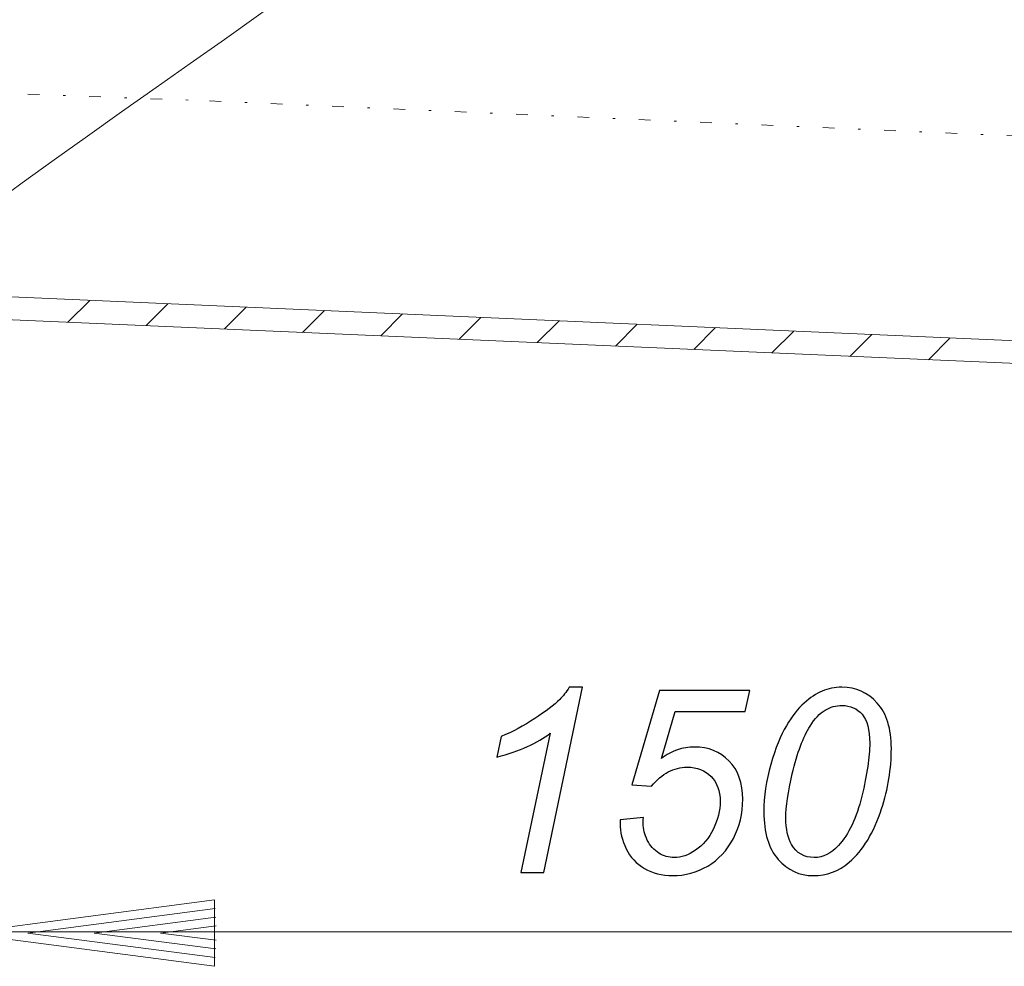
# Model space of a CAD drawing. Units: millimetres. Extents: x -86 to 79, y -66 to 66.
# Drawn here: x -20 to 22, y -61 to -21 of the extents above; entities that cross this region are included whole.
import ezdxf

# ---------------------------------------------------------------- set-up
doc = ezdxf.new("R2010")
doc.units = ezdxf.units.MM
doc.header["$MEASUREMENT"] = 0
for name, pattern in [('New Line24', [2.6, 0.5, -1, 0.1, -1]), ('New Line26', [2.6, 0.5, -1, 0.1, -1]), ('New Line27', [2.6, 0.5, -1, 0.1, -1]), ('New Line28', [2.6, 0.5, -1, 0.1, -1]), ('New Line29', [2.6, 0.5, -1, 0.1, -1]), ('New Line30', [2.6, 0.5, -1, 0.1, -1]), ('New Line31', [2.6, 0.5, -1, 0.1, -1]), ('New Line32', [2.6, 0.5, -1, 0.1, -1]), ('New Line33', [2.6, 0.5, -1, 0.1, -1]), ('New Line34', [2.6, 0.5, -1, 0.1, -1]), ('New Line35', [2.6, 0.5, -1, 0.1, -1]), ('New Line36', [2.6, 0.5, -1, 0.1, -1]), ('New Line37', [2.6, 0.5, -1, 0.1, -1]), ('New Line38', [2.6, 0.5, -1, 0.1, -1]), ('New Line39', [2.6, 0.5, -1, 0.1, -1]), ('New Line40', [2.6, 0.5, -1, 0.1, -1]), ('New Line41', [2.6, 0.5, -1, 0.1, -1]), ('New Line42', [2.6, 0.5, -1, 0.1, -1]), ('New Line43', [2.6, 0.5, -1, 0.1, -1]), ('New Line44', [2.6, 0.5, -1, 0.1, -1]), ('New Line45', [2.6, 0.5, -1, 0.1, -1]), ('New Line46', [2.6, 0.5, -1, 0.1, -1])]:
    doc.linetypes.add(name, pattern=pattern)
doc.layers.add('Ebene 1', color=7, linetype='Continuous')

msp = doc.modelspace()

# ---------------------------------------------------------------- linework, layer by layer
at = {"layer": 'Ebene 1', "lineweight": 5}
msp.add_open_spline([(-21.8515, -30.1638), (-21.8515, -30.1638), (-21.7876, -29.9575), (-21.7876, -29.9575), (-21.7876, -29.9575), (-21.7876, -29.9575), (-21.6443, -29.7683), (-21.6443, -29.7683), (-21.6443, -29.7683), (-21.6443, -29.7683), (-21.4614, -29.5879), (-21.4614, -29.5879), (-21.4614, -29.5879), (-21.4614, -29.5879), (-21.0218, -29.2211), (-21.0218, -29.2211), (-21.0218, -29.2211), (-21.0218, -29.2211), (-20.5507, -28.8605), (-20.5507, -28.8605), (-20.5507, -28.8605), (-20.5507, -28.8605), (-19.558, -28.1326), (-19.558, -28.1326), (-19.558, -28.1326), (-19.558, -28.1326), (-18.1939, -27.1544), (-18.1939, -27.1544), (-18.1939, -27.1544), (-18.1939, -27.1544), (-16.7903, -26.1567), (-16.7903, -26.1567), (-16.7903, -26.1567), (-16.7903, -26.1567), (-15.3411, -25.1303), (-15.3411, -25.1303), (-15.3411, -25.1303), (-15.3411, -25.1303), (-13.8768, -24.0951), (-13.8768, -24.0951), (-13.8768, -24.0951), (-13.8768, -24.0951), (-12.4306, -23.0737), (-12.4306, -23.0737), (-12.4306, -23.0737), (-12.4306, -23.0737), (-10.9878, -22.0555), (-10.9878, -22.0555), (-10.9878, -22.0555), (-10.9878, -22.0555), (-9.5378, -21.0326), (-9.5378, -21.0326), (-9.5378, -21.0326), (-9.5378, -21.0326), (-8.8211, -20.5271), (-8.8211, -20.5271), (-8.8211, -20.5271), (-8.8211, -20.5271), (-8.115, -20.0292), (-8.115, -20.0292), (-8.115, -20.0292), (-8.115, -20.0292), (-7.4365, -19.5508), (-7.4365, -19.5508), (-7.4365, -19.5508), (-7.4365, -19.5508), (-6.7743, -19.0838), (-6.7743, -19.0838), (-6.7743, -19.0838), (-6.7743, -19.0838), (-6.1274, -18.6277), (-6.1274, -18.6277), (-6.1274, -18.6277), (-6.1274, -18.6277), (-5.5067, -18.1902), (-5.5067, -18.1902), (-5.5067, -18.1902), (-5.5067, -18.1902), (-5.0517, -17.8694), (-5.0517, -17.8694), (-5.0517, -17.8694), (-5.0517, -17.8694), (-4.6212, -17.566), (-4.6212, -17.566), (-4.6212, -17.566), (-4.6212, -17.566), (-4.2163, -17.2805), (-4.2163, -17.2805), (-4.2163, -17.2805), (-4.2163, -17.2805), (-3.8489, -17.0216), (-3.8489, -17.0216), (-3.8489, -17.0216), (-3.8489, -17.0216), (-3.4217, -16.7205), (-3.4217, -16.7205), (-3.4217, -16.7205), (-3.4217, -16.7205), (-3.1073, -16.4989), (-3.1073, -16.4989), (-3.1073, -16.4989), (-3.1073, -16.4989), (-2.9706, -16.4026), (-2.9706, -16.4026), (-2.9706, -16.4026), (-2.9706, -16.4026), (-2.9229, -16.3689), (-2.9229, -16.3689)], degree=3, knots=[0, 0, 0, 0, 0.037037, 0.037037, 0.037037, 0.037037, 0.0740741, 0.0740741, 0.0740741, 0.0740741, 0.1111111, 0.1111111, 0.1111111, 0.1111111, 0.1481481, 0.1481481, 0.1481481, 0.1481481, 0.1851852, 0.1851852, 0.1851852, 0.1851852, 0.2222222, 0.2222222, 0.2222222, 0.2222222, 0.2592593, 0.2592593, 0.2592593, 0.2592593, 0.2962963, 0.2962963, 0.2962963, 0.2962963, 0.3333333, 0.3333333, 0.3333333, 0.3333333, 0.3703704, 0.3703704, 0.3703704, 0.3703704, 0.4074074, 0.4074074, 0.4074074, 0.4074074, 0.4444444, 0.4444444, 0.4444444, 0.4444444, 0.4814815, 0.4814815, 0.4814815, 0.4814815, 0.5185185, 0.5185185, 0.5185185, 0.5185185, 0.5555556, 0.5555556, 0.5555556, 0.5555556, 0.5925926, 0.5925926, 0.5925926, 0.5925926, 0.6296296, 0.6296296, 0.6296296, 0.6296296, 0.6666667, 0.6666667, 0.6666667, 0.6666667, 0.7037037, 0.7037037, 0.7037037, 0.7037037, 0.7407407, 0.7407407, 0.7407407, 0.7407407, 0.7777778, 0.7777778, 0.7777778, 0.7777778, 0.8148148, 0.8148148, 0.8148148, 0.8148148, 0.8518519, 0.8518519, 0.8518519, 0.8518519, 0.8888889, 0.8888889, 0.8888889, 0.8888889, 0.9259259, 0.9259259, 0.9259259, 0.9259259, 0.962963, 0.962963, 0.962963, 0.962963, 1, 1, 1, 1], dxfattribs=at)
at = {"layer": 'Ebene 1', "linetype": 'New Line24', "lineweight": 5}
msp.add_open_spline([(-21.9157, -24.2785), (-21.9157, -24.2785), (-11.6203, -24.6599), (-11.6203, -24.6599)], degree=3, dxfattribs=at)
at = {"layer": 'Ebene 1', "linetype": 'New Line26', "lineweight": 5}
msp.add_open_spline([(-11.6203, -24.6599), (-11.6203, -24.6599), (36.2518, -26.75), (36.2518, -26.75)], degree=3, dxfattribs=at)
at = {"layer": 'Ebene 1', "linetype": 'New Line27', "lineweight": 5}
msp.add_open_spline([(-11.6203, -24.6599), (-11.6203, -24.6599), (36.2518, -26.75), (36.2518, -26.75)], degree=3, dxfattribs=at)
at = {"layer": 'Ebene 1', "linetype": 'New Line28', "lineweight": 5}
msp.add_open_spline([(-11.6203, -24.6599), (-11.6203, -24.6599), (36.2518, -26.75), (36.2518, -26.75)], degree=3, dxfattribs=at)
at = {"layer": 'Ebene 1', "linetype": 'New Line29', "lineweight": 5}
msp.add_open_spline([(-11.6203, -24.6599), (-11.6203, -24.6599), (36.2518, -26.75), (36.2518, -26.75)], degree=3, dxfattribs=at)
at = {"layer": 'Ebene 1', "linetype": 'New Line30', "lineweight": 5}
msp.add_open_spline([(-11.6203, -24.6599), (-11.6203, -24.6599), (36.2518, -26.75), (36.2518, -26.75)], degree=3, dxfattribs=at)
at = {"layer": 'Ebene 1', "linetype": 'New Line31', "lineweight": 5}
msp.add_open_spline([(-11.6203, -24.6599), (-11.6203, -24.6599), (36.2518, -26.75), (36.2518, -26.75)], degree=3, dxfattribs=at)
at = {"layer": 'Ebene 1', "linetype": 'New Line32', "lineweight": 5}
msp.add_open_spline([(-11.6203, -24.6599), (-11.6203, -24.6599), (36.2518, -26.75), (36.2518, -26.75)], degree=3, dxfattribs=at)
at = {"layer": 'Ebene 1', "linetype": 'New Line33', "lineweight": 5}
msp.add_open_spline([(-11.6203, -24.6599), (-11.6203, -24.6599), (36.2518, -26.75), (36.2518, -26.75)], degree=3, dxfattribs=at)
at = {"layer": 'Ebene 1', "linetype": 'New Line34', "lineweight": 5}
msp.add_open_spline([(-11.6203, -24.6599), (-11.6203, -24.6599), (36.2518, -26.75), (36.2518, -26.75)], degree=3, dxfattribs=at)
at = {"layer": 'Ebene 1', "linetype": 'New Line35', "lineweight": 5}
msp.add_open_spline([(-11.6203, -24.6599), (-11.6203, -24.6599), (36.2518, -26.75), (36.2518, -26.75)], degree=3, dxfattribs=at)
at = {"layer": 'Ebene 1', "linetype": 'New Line36', "lineweight": 5}
msp.add_open_spline([(-11.6203, -24.6599), (-11.6203, -24.6599), (36.2518, -26.75), (36.2518, -26.75)], degree=3, dxfattribs=at)
at = {"layer": 'Ebene 1', "linetype": 'New Line37', "lineweight": 5}
msp.add_open_spline([(-11.6203, -24.6599), (-11.6203, -24.6599), (36.2518, -26.75), (36.2518, -26.75)], degree=3, dxfattribs=at)
at = {"layer": 'Ebene 1', "linetype": 'New Line38', "lineweight": 5}
msp.add_open_spline([(-11.6203, -24.6599), (-11.6203, -24.6599), (36.2518, -26.75), (36.2518, -26.75)], degree=3, dxfattribs=at)
at = {"layer": 'Ebene 1', "linetype": 'New Line39', "lineweight": 5}
msp.add_open_spline([(-11.6203, -24.6599), (-11.6203, -24.6599), (36.2518, -26.75), (36.2518, -26.75)], degree=3, dxfattribs=at)
at = {"layer": 'Ebene 1', "linetype": 'New Line40', "lineweight": 5}
msp.add_open_spline([(-11.6203, -24.6599), (-11.6203, -24.6599), (36.2518, -26.75), (36.2518, -26.75)], degree=3, dxfattribs=at)
at = {"layer": 'Ebene 1', "linetype": 'New Line41', "lineweight": 5}
msp.add_open_spline([(-11.6203, -24.6599), (-11.6203, -24.6599), (36.2518, -26.75), (36.2518, -26.75)], degree=3, dxfattribs=at)
at = {"layer": 'Ebene 1', "linetype": 'New Line42', "lineweight": 5}
msp.add_open_spline([(-11.6203, -24.6599), (-11.6203, -24.6599), (36.2518, -26.75), (36.2518, -26.75)], degree=3, dxfattribs=at)
at = {"layer": 'Ebene 1', "linetype": 'New Line43', "lineweight": 5}
msp.add_open_spline([(-11.6203, -24.6599), (-11.6203, -24.6599), (36.2518, -26.75), (36.2518, -26.75)], degree=3, dxfattribs=at)
at = {"layer": 'Ebene 1', "linetype": 'New Line44', "lineweight": 5}
msp.add_open_spline([(-11.6203, -24.6599), (-11.6203, -24.6599), (36.2518, -26.75), (36.2518, -26.75)], degree=3, dxfattribs=at)
at = {"layer": 'Ebene 1', "linetype": 'New Line45', "lineweight": 5}
msp.add_open_spline([(-11.6203, -24.6599), (-11.6203, -24.6599), (36.2518, -26.75), (36.2518, -26.75)], degree=3, dxfattribs=at)
at = {"layer": 'Ebene 1', "linetype": 'New Line46', "lineweight": 5}
msp.add_open_spline([(-11.6203, -24.6599), (-11.6203, -24.6599), (36.2518, -26.75), (36.2518, -26.75)], degree=3, dxfattribs=at)
at = {"layer": 'Ebene 1', "lineweight": 5}
for points in [[(-21.9694, -32.8788), (-21.9694, -32.8788), (35.4893, -35.3875), (35.4893, -35.3875)], [(-21.9694, -32.8788), (-21.9694, -32.8788), (35.4893, -35.3875), (35.4893, -35.3875)], [(-21.9694, -32.8788), (-21.9694, -32.8788), (35.4893, -35.3875), (35.4893, -35.3875)], [(-21.9694, -32.8788), (-21.9694, -32.8788), (35.4893, -35.3875), (35.4893, -35.3875)], [(-21.9694, -32.8788), (-21.9694, -32.8788), (35.4893, -35.3875), (35.4893, -35.3875)], [(-21.9694, -32.8788), (-21.9694, -32.8788), (35.4893, -35.3875), (35.4893, -35.3875)], [(-21.9694, -32.8788), (-21.9694, -32.8788), (35.4893, -35.3875), (35.4893, -35.3875)], [(-21.9694, -32.8788), (-21.9694, -32.8788), (35.4893, -35.3875), (35.4893, -35.3875)], [(-21.9694, -32.8788), (-21.9694, -32.8788), (35.4893, -35.3875), (35.4893, -35.3875)], [(-21.9694, -32.8788), (-21.9694, -32.8788), (35.4893, -35.3875), (35.4893, -35.3875)], [(-21.9694, -32.8788), (-21.9694, -32.8788), (35.4893, -35.3875), (35.4893, -35.3875)], [(-21.9694, -32.8788), (-21.9694, -32.8788), (35.4893, -35.3875), (35.4893, -35.3875)], [(-21.9694, -32.8788), (-21.9694, -32.8788), (35.4893, -35.3875), (35.4893, -35.3875)], [(-21.9694, -32.8788), (-21.9694, -32.8788), (35.4893, -35.3875), (35.4893, -35.3875)], [(-21.9694, -32.8788), (-21.9694, -32.8788), (35.4893, -35.3875), (35.4893, -35.3875)], [(-21.9694, -32.8788), (-21.9694, -32.8788), (35.4893, -35.3875), (35.4893, -35.3875)], [(-21.9694, -32.8788), (-21.9694, -32.8788), (35.4893, -35.3875), (35.4893, -35.3875)], [(-21.9694, -32.8788), (-21.9694, -32.8788), (35.4893, -35.3875), (35.4893, -35.3875)], [(-21.9694, -32.8788), (-21.9694, -32.8788), (35.4893, -35.3875), (35.4893, -35.3875)], [(-21.9694, -32.8788), (-21.9694, -32.8788), (35.4893, -35.3875), (35.4893, -35.3875)], [(-21.9694, -32.8788), (-21.9694, -32.8788), (35.4893, -35.3875), (35.4893, -35.3875)], [(-17.6138, -34.0324), (-17.6138, -34.0324), (-16.6907, -33.1093), (-16.6907, -33.1093)], [(-17.6138, -34.0324), (-17.6138, -34.0324), (-16.6907, -33.1093), (-16.6907, -33.1093)], [(-17.6138, -34.0324), (-17.6138, -34.0324), (-16.6907, -33.1093), (-16.6907, -33.1093)], [(-17.6138, -34.0324), (-17.6138, -34.0324), (-16.6907, -33.1093), (-16.6907, -33.1093)], [(-17.6138, -34.0324), (-17.6138, -34.0324), (-16.6907, -33.1093), (-16.6907, -33.1093)], [(-17.6138, -34.0324), (-17.6138, -34.0324), (-16.6907, -33.1093), (-16.6907, -33.1093)], [(-17.6138, -34.0324), (-17.6138, -34.0324), (-16.6907, -33.1093), (-16.6907, -33.1093)], [(-17.6138, -34.0324), (-17.6138, -34.0324), (-16.6907, -33.1093), (-16.6907, -33.1093)], [(-17.6138, -34.0324), (-17.6138, -34.0324), (-16.6907, -33.1093), (-16.6907, -33.1093)], [(-17.6138, -34.0324), (-17.6138, -34.0324), (-16.6907, -33.1093), (-16.6907, -33.1093)], [(-17.6138, -34.0324), (-17.6138, -34.0324), (-16.6907, -33.1093), (-16.6907, -33.1093)], [(-17.6138, -34.0324), (-17.6138, -34.0324), (-16.6907, -33.1093), (-16.6907, -33.1093)], [(-17.6138, -34.0324), (-17.6138, -34.0324), (-16.6907, -33.1093), (-16.6907, -33.1093)], [(-17.6138, -34.0324), (-17.6138, -34.0324), (-16.6907, -33.1093), (-16.6907, -33.1093)], [(-17.6138, -34.0324), (-17.6138, -34.0324), (-16.6907, -33.1093), (-16.6907, -33.1093)], [(-17.6138, -34.0324), (-17.6138, -34.0324), (-16.6907, -33.1093), (-16.6907, -33.1093)], [(-17.6138, -34.0324), (-17.6138, -34.0324), (-16.6907, -33.1093), (-16.6907, -33.1093)], [(-17.6138, -34.0324), (-17.6138, -34.0324), (-16.6907, -33.1093), (-16.6907, -33.1093)], [(-17.6138, -34.0324), (-17.6138, -34.0324), (-16.6907, -33.1093), (-16.6907, -33.1093)], [(-17.6138, -34.0324), (-17.6138, -34.0324), (-16.6907, -33.1093), (-16.6907, -33.1093)], [(-17.6138, -34.0324), (-17.6138, -34.0324), (-16.6907, -33.1093), (-16.6907, -33.1093)], [(-16.6907, -33.1093), (-16.6907, -33.1093), (-16.6907, -33.1093), (-16.6907, -33.1093)], [(-14.301, -34.177), (-14.301, -34.177), (-13.3779, -33.2539), (-13.3779, -33.2539)], [(-14.301, -34.177), (-14.301, -34.177), (-13.3779, -33.2539), (-13.3779, -33.2539)], [(-14.301, -34.177), (-14.301, -34.177), (-13.3779, -33.2539), (-13.3779, -33.2539)], [(-14.301, -34.177), (-14.301, -34.177), (-13.3779, -33.2539), (-13.3779, -33.2539)], [(-14.301, -34.177), (-14.301, -34.177), (-13.3779, -33.2539), (-13.3779, -33.2539)], [(-14.301, -34.177), (-14.301, -34.177), (-13.3779, -33.2539), (-13.3779, -33.2539)], [(-14.301, -34.177), (-14.301, -34.177), (-13.3779, -33.2539), (-13.3779, -33.2539)], [(-14.301, -34.177), (-14.301, -34.177), (-13.3779, -33.2539), (-13.3779, -33.2539)], [(-14.301, -34.177), (-14.301, -34.177), (-13.3779, -33.2539), (-13.3779, -33.2539)], [(-14.301, -34.177), (-14.301, -34.177), (-13.3779, -33.2539), (-13.3779, -33.2539)], [(-14.301, -34.177), (-14.301, -34.177), (-13.3779, -33.2539), (-13.3779, -33.2539)], [(-14.301, -34.177), (-14.301, -34.177), (-13.3779, -33.2539), (-13.3779, -33.2539)], [(-14.301, -34.177), (-14.301, -34.177), (-13.3779, -33.2539), (-13.3779, -33.2539)], [(-14.301, -34.177), (-14.301, -34.177), (-13.3779, -33.2539), (-13.3779, -33.2539)], [(-14.301, -34.177), (-14.301, -34.177), (-13.3779, -33.2539), (-13.3779, -33.2539)], [(-14.301, -34.177), (-14.301, -34.177), (-13.3779, -33.2539), (-13.3779, -33.2539)], [(-14.301, -34.177), (-14.301, -34.177), (-13.3779, -33.2539), (-13.3779, -33.2539)], [(-14.301, -34.177), (-14.301, -34.177), (-13.3779, -33.2539), (-13.3779, -33.2539)], [(-14.301, -34.177), (-14.301, -34.177), (-13.3779, -33.2539), (-13.3779, -33.2539)], [(-14.301, -34.177), (-14.301, -34.177), (-13.3779, -33.2539), (-13.3779, -33.2539)], [(-14.301, -34.177), (-14.301, -34.177), (-13.3779, -33.2539), (-13.3779, -33.2539)], [(-13.3779, -33.2539), (-13.3779, -33.2539), (-13.3779, -33.2539), (-13.3779, -33.2539)], [(-10.9883, -34.3217), (-10.9883, -34.3217), (-10.0652, -33.3985), (-10.0652, -33.3985)], [(-10.9883, -34.3217), (-10.9883, -34.3217), (-10.0652, -33.3985), (-10.0652, -33.3985)], [(-10.9883, -34.3217), (-10.9883, -34.3217), (-10.0652, -33.3985), (-10.0652, -33.3985)], [(-10.9883, -34.3217), (-10.9883, -34.3217), (-10.0652, -33.3985), (-10.0652, -33.3985)], [(-10.9883, -34.3217), (-10.9883, -34.3217), (-10.0652, -33.3985), (-10.0652, -33.3985)], [(-10.9883, -34.3217), (-10.9883, -34.3217), (-10.0652, -33.3985), (-10.0652, -33.3985)], [(-10.9883, -34.3217), (-10.9883, -34.3217), (-10.0652, -33.3985), (-10.0652, -33.3985)], [(-10.9883, -34.3217), (-10.9883, -34.3217), (-10.0652, -33.3985), (-10.0652, -33.3985)], [(-10.9883, -34.3217), (-10.9883, -34.3217), (-10.0652, -33.3985), (-10.0652, -33.3985)], [(-10.9883, -34.3217), (-10.9883, -34.3217), (-10.0652, -33.3985), (-10.0652, -33.3985)], [(-10.9883, -34.3217), (-10.9883, -34.3217), (-10.0652, -33.3985), (-10.0652, -33.3985)], [(-10.9883, -34.3217), (-10.9883, -34.3217), (-10.0652, -33.3985), (-10.0652, -33.3985)], [(-10.9883, -34.3217), (-10.9883, -34.3217), (-10.0652, -33.3985), (-10.0652, -33.3985)], [(-10.9883, -34.3217), (-10.9883, -34.3217), (-10.0652, -33.3985), (-10.0652, -33.3985)], [(-10.9883, -34.3217), (-10.9883, -34.3217), (-10.0652, -33.3985), (-10.0652, -33.3985)], [(-10.9883, -34.3217), (-10.9883, -34.3217), (-10.0652, -33.3985), (-10.0652, -33.3985)], [(-10.9883, -34.3217), (-10.9883, -34.3217), (-10.0652, -33.3985), (-10.0652, -33.3985)], [(-10.9883, -34.3217), (-10.9883, -34.3217), (-10.0652, -33.3985), (-10.0652, -33.3985)], [(-10.9883, -34.3217), (-10.9883, -34.3217), (-10.0652, -33.3985), (-10.0652, -33.3985)], [(-10.9883, -34.3217), (-10.9883, -34.3217), (-10.0652, -33.3985), (-10.0652, -33.3985)], [(-10.9883, -34.3217), (-10.9883, -34.3217), (-10.0652, -33.3985), (-10.0652, -33.3985)], [(-10.0652, -33.3985), (-10.0652, -33.3985), (-10.0652, -33.3985), (-10.0652, -33.3985)], [(-7.6755, -34.4663), (-7.6755, -34.4663), (-6.7524, -33.5432), (-6.7524, -33.5432)], [(-7.6755, -34.4663), (-7.6755, -34.4663), (-6.7524, -33.5432), (-6.7524, -33.5432)], [(-7.6755, -34.4663), (-7.6755, -34.4663), (-6.7524, -33.5432), (-6.7524, -33.5432)], [(-7.6755, -34.4663), (-7.6755, -34.4663), (-6.7524, -33.5432), (-6.7524, -33.5432)], [(-7.6755, -34.4663), (-7.6755, -34.4663), (-6.7524, -33.5432), (-6.7524, -33.5432)], [(-7.6755, -34.4663), (-7.6755, -34.4663), (-6.7524, -33.5432), (-6.7524, -33.5432)], [(-7.6755, -34.4663), (-7.6755, -34.4663), (-6.7524, -33.5432), (-6.7524, -33.5432)], [(-7.6755, -34.4663), (-7.6755, -34.4663), (-6.7524, -33.5432), (-6.7524, -33.5432)], [(-7.6755, -34.4663), (-7.6755, -34.4663), (-6.7524, -33.5432), (-6.7524, -33.5432)], [(-7.6755, -34.4663), (-7.6755, -34.4663), (-6.7524, -33.5432), (-6.7524, -33.5432)], [(-7.6755, -34.4663), (-7.6755, -34.4663), (-6.7524, -33.5432), (-6.7524, -33.5432)], [(-7.6755, -34.4663), (-7.6755, -34.4663), (-6.7524, -33.5432), (-6.7524, -33.5432)], [(-7.6755, -34.4663), (-7.6755, -34.4663), (-6.7524, -33.5432), (-6.7524, -33.5432)], [(-7.6755, -34.4663), (-7.6755, -34.4663), (-6.7524, -33.5432), (-6.7524, -33.5432)], [(-7.6755, -34.4663), (-7.6755, -34.4663), (-6.7524, -33.5432), (-6.7524, -33.5432)], [(-7.6755, -34.4663), (-7.6755, -34.4663), (-6.7524, -33.5432), (-6.7524, -33.5432)], [(-7.6755, -34.4663), (-7.6755, -34.4663), (-6.7524, -33.5432), (-6.7524, -33.5432)], [(-7.6755, -34.4663), (-7.6755, -34.4663), (-6.7524, -33.5432), (-6.7524, -33.5432)], [(-7.6755, -34.4663), (-7.6755, -34.4663), (-6.7524, -33.5432), (-6.7524, -33.5432)], [(-7.6755, -34.4663), (-7.6755, -34.4663), (-6.7524, -33.5432), (-6.7524, -33.5432)], [(-7.6755, -34.4663), (-7.6755, -34.4663), (-6.7524, -33.5432), (-6.7524, -33.5432)], [(-6.7524, -33.5432), (-6.7524, -33.5432), (-6.7524, -33.5432), (-6.7524, -33.5432)], [(-4.3627, -34.6109), (-4.3627, -34.6109), (-3.4396, -33.6878), (-3.4396, -33.6878)], [(-4.3627, -34.6109), (-4.3627, -34.6109), (-3.4396, -33.6878), (-3.4396, -33.6878)], [(-4.3627, -34.6109), (-4.3627, -34.6109), (-3.4396, -33.6878), (-3.4396, -33.6878)], [(-4.3627, -34.6109), (-4.3627, -34.6109), (-3.4396, -33.6878), (-3.4396, -33.6878)], [(-4.3627, -34.6109), (-4.3627, -34.6109), (-3.4396, -33.6878), (-3.4396, -33.6878)], [(-4.3627, -34.6109), (-4.3627, -34.6109), (-3.4396, -33.6878), (-3.4396, -33.6878)], [(-4.3627, -34.6109), (-4.3627, -34.6109), (-3.4396, -33.6878), (-3.4396, -33.6878)], [(-4.3627, -34.6109), (-4.3627, -34.6109), (-3.4396, -33.6878), (-3.4396, -33.6878)], [(-4.3627, -34.6109), (-4.3627, -34.6109), (-3.4396, -33.6878), (-3.4396, -33.6878)], [(-4.3627, -34.6109), (-4.3627, -34.6109), (-3.4396, -33.6878), (-3.4396, -33.6878)], [(-4.3627, -34.6109), (-4.3627, -34.6109), (-3.4396, -33.6878), (-3.4396, -33.6878)], [(-4.3627, -34.6109), (-4.3627, -34.6109), (-3.4396, -33.6878), (-3.4396, -33.6878)], [(-4.3627, -34.6109), (-4.3627, -34.6109), (-3.4396, -33.6878), (-3.4396, -33.6878)], [(-4.3627, -34.6109), (-4.3627, -34.6109), (-3.4396, -33.6878), (-3.4396, -33.6878)], [(-4.3627, -34.6109), (-4.3627, -34.6109), (-3.4396, -33.6878), (-3.4396, -33.6878)], [(-4.3627, -34.6109), (-4.3627, -34.6109), (-3.4396, -33.6878), (-3.4396, -33.6878)], [(-4.3627, -34.6109), (-4.3627, -34.6109), (-3.4396, -33.6878), (-3.4396, -33.6878)], [(-4.3627, -34.6109), (-4.3627, -34.6109), (-3.4396, -33.6878), (-3.4396, -33.6878)], [(-4.3627, -34.6109), (-4.3627, -34.6109), (-3.4396, -33.6878), (-3.4396, -33.6878)], [(-4.3627, -34.6109), (-4.3627, -34.6109), (-3.4396, -33.6878), (-3.4396, -33.6878)], [(-4.3627, -34.6109), (-4.3627, -34.6109), (-3.4396, -33.6878), (-3.4396, -33.6878)], [(-3.4396, -33.6878), (-3.4396, -33.6878), (-3.4396, -33.6878), (-3.4396, -33.6878)], [(-22.2478, -33.8301), (-22.2478, -33.8301), (34.2934, -36.2987), (34.2934, -36.2987)], [(-22.2478, -33.8301), (-22.2478, -33.8301), (34.2934, -36.2987), (34.2934, -36.2987)], [(-22.2478, -33.8301), (-22.2478, -33.8301), (34.2934, -36.2987), (34.2934, -36.2987)], [(-22.2478, -33.8301), (-22.2478, -33.8301), (34.2934, -36.2987), (34.2934, -36.2987)], [(-22.2478, -33.8301), (-22.2478, -33.8301), (34.2934, -36.2987), (34.2934, -36.2987)], [(-22.2478, -33.8301), (-22.2478, -33.8301), (34.2934, -36.2987), (34.2934, -36.2987)], [(-22.2478, -33.8301), (-22.2478, -33.8301), (34.2934, -36.2987), (34.2934, -36.2987)], [(-22.2478, -33.8301), (-22.2478, -33.8301), (34.2934, -36.2987), (34.2934, -36.2987)], [(-22.2478, -33.8301), (-22.2478, -33.8301), (34.2934, -36.2987), (34.2934, -36.2987)], [(-22.2478, -33.8301), (-22.2478, -33.8301), (34.2934, -36.2987), (34.2934, -36.2987)], [(-22.2478, -33.8301), (-22.2478, -33.8301), (34.2934, -36.2987), (34.2934, -36.2987)], [(-22.2478, -33.8301), (-22.2478, -33.8301), (34.2934, -36.2987), (34.2934, -36.2987)], [(-22.2478, -33.8301), (-22.2478, -33.8301), (34.2934, -36.2987), (34.2934, -36.2987)], [(-22.2478, -33.8301), (-22.2478, -33.8301), (34.2934, -36.2987), (34.2934, -36.2987)], [(-22.2478, -33.8301), (-22.2478, -33.8301), (34.2934, -36.2987), (34.2934, -36.2987)], [(-22.2478, -33.8301), (-22.2478, -33.8301), (34.2934, -36.2987), (34.2934, -36.2987)], [(-22.2478, -33.8301), (-22.2478, -33.8301), (34.2934, -36.2987), (34.2934, -36.2987)], [(-22.2478, -33.8301), (-22.2478, -33.8301), (34.2934, -36.2987), (34.2934, -36.2987)], [(-22.2478, -33.8301), (-22.2478, -33.8301), (34.2934, -36.2987), (34.2934, -36.2987)], [(-22.2478, -33.8301), (-22.2478, -33.8301), (34.2934, -36.2987), (34.2934, -36.2987)], [(-22.2478, -33.8301), (-22.2478, -33.8301), (34.2934, -36.2987), (34.2934, -36.2987)], [(-17.6138, -34.0324), (-17.6138, -34.0324), (-17.6138, -34.0324), (-17.6138, -34.0324)], [(-14.301, -34.177), (-14.301, -34.177), (-14.301, -34.177), (-14.301, -34.177)], [(-1.05, -34.7556), (-1.05, -34.7556), (-0.1269, -33.8325), (-0.1269, -33.8325)], [(-1.05, -34.7556), (-1.05, -34.7556), (-0.1269, -33.8325), (-0.1269, -33.8325)], [(-1.05, -34.7556), (-1.05, -34.7556), (-0.1269, -33.8325), (-0.1269, -33.8325)], [(-1.05, -34.7556), (-1.05, -34.7556), (-0.1269, -33.8325), (-0.1269, -33.8325)], [(-1.05, -34.7556), (-1.05, -34.7556), (-0.1269, -33.8325), (-0.1269, -33.8325)], [(-1.05, -34.7556), (-1.05, -34.7556), (-0.1269, -33.8325), (-0.1269, -33.8325)], [(-1.05, -34.7556), (-1.05, -34.7556), (-0.1269, -33.8325), (-0.1269, -33.8325)], [(-1.05, -34.7556), (-1.05, -34.7556), (-0.1269, -33.8325), (-0.1269, -33.8325)], [(-1.05, -34.7556), (-1.05, -34.7556), (-0.1269, -33.8325), (-0.1269, -33.8325)], [(-1.05, -34.7556), (-1.05, -34.7556), (-0.1269, -33.8325), (-0.1269, -33.8325)], [(-1.05, -34.7556), (-1.05, -34.7556), (-0.1269, -33.8325), (-0.1269, -33.8325)], [(-1.05, -34.7556), (-1.05, -34.7556), (-0.1269, -33.8325), (-0.1269, -33.8325)], [(-1.05, -34.7556), (-1.05, -34.7556), (-0.1269, -33.8325), (-0.1269, -33.8325)], [(-1.05, -34.7556), (-1.05, -34.7556), (-0.1269, -33.8325), (-0.1269, -33.8325)], [(-1.05, -34.7556), (-1.05, -34.7556), (-0.1269, -33.8325), (-0.1269, -33.8325)], [(-1.05, -34.7556), (-1.05, -34.7556), (-0.1269, -33.8325), (-0.1269, -33.8325)], [(-1.05, -34.7556), (-1.05, -34.7556), (-0.1269, -33.8325), (-0.1269, -33.8325)], [(-1.05, -34.7556), (-1.05, -34.7556), (-0.1269, -33.8325), (-0.1269, -33.8325)], [(-1.05, -34.7556), (-1.05, -34.7556), (-0.1269, -33.8325), (-0.1269, -33.8325)], [(-1.05, -34.7556), (-1.05, -34.7556), (-0.1269, -33.8325), (-0.1269, -33.8325)], [(-1.05, -34.7556), (-1.05, -34.7556), (-0.1269, -33.8325), (-0.1269, -33.8325)], [(-0.1269, -33.8325), (-0.1269, -33.8325), (-0.1269, -33.8325), (-0.1269, -33.8325)], [(2.2628, -34.9002), (2.2628, -34.9002), (3.1859, -33.9771), (3.1859, -33.9771)], [(2.2628, -34.9002), (2.2628, -34.9002), (3.1859, -33.9771), (3.1859, -33.9771)], [(2.2628, -34.9002), (2.2628, -34.9002), (3.1859, -33.9771), (3.1859, -33.9771)], [(2.2628, -34.9002), (2.2628, -34.9002), (3.1859, -33.9771), (3.1859, -33.9771)], [(2.2628, -34.9002), (2.2628, -34.9002), (3.1859, -33.9771), (3.1859, -33.9771)], [(2.2628, -34.9002), (2.2628, -34.9002), (3.1859, -33.9771), (3.1859, -33.9771)], [(2.2628, -34.9002), (2.2628, -34.9002), (3.1859, -33.9771), (3.1859, -33.9771)], [(2.2628, -34.9002), (2.2628, -34.9002), (3.1859, -33.9771), (3.1859, -33.9771)], [(2.2628, -34.9002), (2.2628, -34.9002), (3.1859, -33.9771), (3.1859, -33.9771)], [(2.2628, -34.9002), (2.2628, -34.9002), (3.1859, -33.9771), (3.1859, -33.9771)], [(2.2628, -34.9002), (2.2628, -34.9002), (3.1859, -33.9771), (3.1859, -33.9771)], [(2.2628, -34.9002), (2.2628, -34.9002), (3.1859, -33.9771), (3.1859, -33.9771)], [(2.2628, -34.9002), (2.2628, -34.9002), (3.1859, -33.9771), (3.1859, -33.9771)], [(2.2628, -34.9002), (2.2628, -34.9002), (3.1859, -33.9771), (3.1859, -33.9771)], [(2.2628, -34.9002), (2.2628, -34.9002), (3.1859, -33.9771), (3.1859, -33.9771)], [(2.2628, -34.9002), (2.2628, -34.9002), (3.1859, -33.9771), (3.1859, -33.9771)], [(2.2628, -34.9002), (2.2628, -34.9002), (3.1859, -33.9771), (3.1859, -33.9771)], [(2.2628, -34.9002), (2.2628, -34.9002), (3.1859, -33.9771), (3.1859, -33.9771)], [(2.2628, -34.9002), (2.2628, -34.9002), (3.1859, -33.9771), (3.1859, -33.9771)], [(2.2628, -34.9002), (2.2628, -34.9002), (3.1859, -33.9771), (3.1859, -33.9771)], [(2.2628, -34.9002), (2.2628, -34.9002), (3.1859, -33.9771), (3.1859, -33.9771)], [(3.1859, -33.9771), (3.1859, -33.9771), (3.1859, -33.9771), (3.1859, -33.9771)], [(5.5755, -35.0449), (5.5755, -35.0449), (6.4987, -34.1217), (6.4987, -34.1217)], [(5.5755, -35.0449), (5.5755, -35.0449), (6.4987, -34.1217), (6.4987, -34.1217)], [(5.5755, -35.0449), (5.5755, -35.0449), (6.4987, -34.1217), (6.4987, -34.1217)], [(5.5755, -35.0449), (5.5755, -35.0449), (6.4987, -34.1217), (6.4987, -34.1217)], [(5.5755, -35.0449), (5.5755, -35.0449), (6.4987, -34.1217), (6.4987, -34.1217)], [(5.5755, -35.0449), (5.5755, -35.0449), (6.4987, -34.1217), (6.4987, -34.1217)], [(5.5755, -35.0449), (5.5755, -35.0449), (6.4987, -34.1217), (6.4987, -34.1217)], [(5.5755, -35.0449), (5.5755, -35.0449), (6.4987, -34.1217), (6.4987, -34.1217)], [(5.5755, -35.0449), (5.5755, -35.0449), (6.4987, -34.1217), (6.4987, -34.1217)], [(5.5755, -35.0449), (5.5755, -35.0449), (6.4987, -34.1217), (6.4987, -34.1217)], [(5.5755, -35.0449), (5.5755, -35.0449), (6.4987, -34.1217), (6.4987, -34.1217)], [(5.5755, -35.0449), (5.5755, -35.0449), (6.4987, -34.1217), (6.4987, -34.1217)], [(5.5755, -35.0449), (5.5755, -35.0449), (6.4987, -34.1217), (6.4987, -34.1217)], [(5.5755, -35.0449), (5.5755, -35.0449), (6.4987, -34.1217), (6.4987, -34.1217)], [(5.5755, -35.0449), (5.5755, -35.0449), (6.4987, -34.1217), (6.4987, -34.1217)], [(5.5755, -35.0449), (5.5755, -35.0449), (6.4987, -34.1217), (6.4987, -34.1217)], [(5.5755, -35.0449), (5.5755, -35.0449), (6.4987, -34.1217), (6.4987, -34.1217)], [(5.5755, -35.0449), (5.5755, -35.0449), (6.4987, -34.1217), (6.4987, -34.1217)], [(5.5755, -35.0449), (5.5755, -35.0449), (6.4987, -34.1217), (6.4987, -34.1217)], [(5.5755, -35.0449), (5.5755, -35.0449), (6.4987, -34.1217), (6.4987, -34.1217)], [(5.5755, -35.0449), (5.5755, -35.0449), (6.4987, -34.1217), (6.4987, -34.1217)], [(6.4987, -34.1217), (6.4987, -34.1217), (6.4987, -34.1217), (6.4987, -34.1217)], [(-10.9883, -34.3217), (-10.9883, -34.3217), (-10.9883, -34.3217), (-10.9883, -34.3217)], [(-7.6755, -34.4663), (-7.6755, -34.4663), (-7.6755, -34.4663), (-7.6755, -34.4663)], [(8.8883, -35.1895), (8.8883, -35.1895), (9.8114, -34.2664), (9.8114, -34.2664)], [(8.8883, -35.1895), (8.8883, -35.1895), (9.8114, -34.2664), (9.8114, -34.2664)], [(8.8883, -35.1895), (8.8883, -35.1895), (9.8114, -34.2664), (9.8114, -34.2664)], [(8.8883, -35.1895), (8.8883, -35.1895), (9.8114, -34.2664), (9.8114, -34.2664)], [(8.8883, -35.1895), (8.8883, -35.1895), (9.8114, -34.2664), (9.8114, -34.2664)], [(8.8883, -35.1895), (8.8883, -35.1895), (9.8114, -34.2664), (9.8114, -34.2664)], [(8.8883, -35.1895), (8.8883, -35.1895), (9.8114, -34.2664), (9.8114, -34.2664)], [(8.8883, -35.1895), (8.8883, -35.1895), (9.8114, -34.2664), (9.8114, -34.2664)], [(8.8883, -35.1895), (8.8883, -35.1895), (9.8114, -34.2664), (9.8114, -34.2664)], [(8.8883, -35.1895), (8.8883, -35.1895), (9.8114, -34.2664), (9.8114, -34.2664)], [(8.8883, -35.1895), (8.8883, -35.1895), (9.8114, -34.2664), (9.8114, -34.2664)], [(8.8883, -35.1895), (8.8883, -35.1895), (9.8114, -34.2664), (9.8114, -34.2664)], [(8.8883, -35.1895), (8.8883, -35.1895), (9.8114, -34.2664), (9.8114, -34.2664)], [(8.8883, -35.1895), (8.8883, -35.1895), (9.8114, -34.2664), (9.8114, -34.2664)], [(8.8883, -35.1895), (8.8883, -35.1895), (9.8114, -34.2664), (9.8114, -34.2664)], [(8.8883, -35.1895), (8.8883, -35.1895), (9.8114, -34.2664), (9.8114, -34.2664)], [(8.8883, -35.1895), (8.8883, -35.1895), (9.8114, -34.2664), (9.8114, -34.2664)], [(8.8883, -35.1895), (8.8883, -35.1895), (9.8114, -34.2664), (9.8114, -34.2664)], [(8.8883, -35.1895), (8.8883, -35.1895), (9.8114, -34.2664), (9.8114, -34.2664)], [(8.8883, -35.1895), (8.8883, -35.1895), (9.8114, -34.2664), (9.8114, -34.2664)], [(8.8883, -35.1895), (8.8883, -35.1895), (9.8114, -34.2664), (9.8114, -34.2664)], [(9.8114, -34.2664), (9.8114, -34.2664), (9.8114, -34.2664), (9.8114, -34.2664)], [(12.2011, -35.3341), (12.2011, -35.3341), (13.1242, -34.411), (13.1242, -34.411)], [(12.2011, -35.3341), (12.2011, -35.3341), (13.1242, -34.411), (13.1242, -34.411)], [(12.2011, -35.3341), (12.2011, -35.3341), (13.1242, -34.411), (13.1242, -34.411)], [(12.2011, -35.3341), (12.2011, -35.3341), (13.1242, -34.411), (13.1242, -34.411)], [(12.2011, -35.3341), (12.2011, -35.3341), (13.1242, -34.411), (13.1242, -34.411)], [(12.2011, -35.3341), (12.2011, -35.3341), (13.1242, -34.411), (13.1242, -34.411)], [(12.2011, -35.3341), (12.2011, -35.3341), (13.1242, -34.411), (13.1242, -34.411)], [(12.2011, -35.3341), (12.2011, -35.3341), (13.1242, -34.411), (13.1242, -34.411)], [(12.2011, -35.3341), (12.2011, -35.3341), (13.1242, -34.411), (13.1242, -34.411)], [(12.2011, -35.3341), (12.2011, -35.3341), (13.1242, -34.411), (13.1242, -34.411)], [(12.2011, -35.3341), (12.2011, -35.3341), (13.1242, -34.411), (13.1242, -34.411)], [(12.2011, -35.3341), (12.2011, -35.3341), (13.1242, -34.411), (13.1242, -34.411)], [(12.2011, -35.3341), (12.2011, -35.3341), (13.1242, -34.411), (13.1242, -34.411)], [(12.2011, -35.3341), (12.2011, -35.3341), (13.1242, -34.411), (13.1242, -34.411)], [(12.2011, -35.3341), (12.2011, -35.3341), (13.1242, -34.411), (13.1242, -34.411)], [(12.2011, -35.3341), (12.2011, -35.3341), (13.1242, -34.411), (13.1242, -34.411)], [(12.2011, -35.3341), (12.2011, -35.3341), (13.1242, -34.411), (13.1242, -34.411)], [(12.2011, -35.3341), (12.2011, -35.3341), (13.1242, -34.411), (13.1242, -34.411)], [(12.2011, -35.3341), (12.2011, -35.3341), (13.1242, -34.411), (13.1242, -34.411)], [(12.2011, -35.3341), (12.2011, -35.3341), (13.1242, -34.411), (13.1242, -34.411)], [(12.2011, -35.3341), (12.2011, -35.3341), (13.1242, -34.411), (13.1242, -34.411)], [(13.1242, -34.411), (13.1242, -34.411), (13.1242, -34.411), (13.1242, -34.411)], [(15.5138, -35.4788), (15.5138, -35.4788), (16.4369, -34.5557), (16.4369, -34.5557)], [(15.5138, -35.4788), (15.5138, -35.4788), (16.4369, -34.5557), (16.4369, -34.5557)], [(15.5138, -35.4788), (15.5138, -35.4788), (16.4369, -34.5557), (16.4369, -34.5557)], [(15.5138, -35.4788), (15.5138, -35.4788), (16.4369, -34.5557), (16.4369, -34.5557)], [(15.5138, -35.4788), (15.5138, -35.4788), (16.4369, -34.5557), (16.4369, -34.5557)], [(15.5138, -35.4788), (15.5138, -35.4788), (16.4369, -34.5557), (16.4369, -34.5557)], [(15.5138, -35.4788), (15.5138, -35.4788), (16.4369, -34.5557), (16.4369, -34.5557)], [(15.5138, -35.4788), (15.5138, -35.4788), (16.4369, -34.5557), (16.4369, -34.5557)], [(15.5138, -35.4788), (15.5138, -35.4788), (16.4369, -34.5557), (16.4369, -34.5557)], [(15.5138, -35.4788), (15.5138, -35.4788), (16.4369, -34.5557), (16.4369, -34.5557)], [(15.5138, -35.4788), (15.5138, -35.4788), (16.4369, -34.5557), (16.4369, -34.5557)], [(15.5138, -35.4788), (15.5138, -35.4788), (16.4369, -34.5557), (16.4369, -34.5557)], [(15.5138, -35.4788), (15.5138, -35.4788), (16.4369, -34.5557), (16.4369, -34.5557)], [(15.5138, -35.4788), (15.5138, -35.4788), (16.4369, -34.5557), (16.4369, -34.5557)], [(15.5138, -35.4788), (15.5138, -35.4788), (16.4369, -34.5557), (16.4369, -34.5557)], [(15.5138, -35.4788), (15.5138, -35.4788), (16.4369, -34.5557), (16.4369, -34.5557)], [(15.5138, -35.4788), (15.5138, -35.4788), (16.4369, -34.5557), (16.4369, -34.5557)], [(15.5138, -35.4788), (15.5138, -35.4788), (16.4369, -34.5557), (16.4369, -34.5557)], [(15.5138, -35.4788), (15.5138, -35.4788), (16.4369, -34.5557), (16.4369, -34.5557)], [(15.5138, -35.4788), (15.5138, -35.4788), (16.4369, -34.5557), (16.4369, -34.5557)], [(15.5138, -35.4788), (15.5138, -35.4788), (16.4369, -34.5557), (16.4369, -34.5557)], [(16.4369, -34.5557), (16.4369, -34.5557), (16.4369, -34.5557), (16.4369, -34.5557)], [(-4.3627, -34.6109), (-4.3627, -34.6109), (-4.3627, -34.6109), (-4.3627, -34.6109)], [(-1.05, -34.7556), (-1.05, -34.7556), (-1.05, -34.7556), (-1.05, -34.7556)], [(2.2628, -34.9002), (2.2628, -34.9002), (2.2628, -34.9002), (2.2628, -34.9002)], [(18.8266, -35.6234), (18.8266, -35.6234), (19.7497, -34.7003), (19.7497, -34.7003)], [(18.8266, -35.6234), (18.8266, -35.6234), (19.7497, -34.7003), (19.7497, -34.7003)], [(18.8266, -35.6234), (18.8266, -35.6234), (19.7497, -34.7003), (19.7497, -34.7003)], [(18.8266, -35.6234), (18.8266, -35.6234), (19.7497, -34.7003), (19.7497, -34.7003)], [(18.8266, -35.6234), (18.8266, -35.6234), (19.7497, -34.7003), (19.7497, -34.7003)], [(18.8266, -35.6234), (18.8266, -35.6234), (19.7497, -34.7003), (19.7497, -34.7003)], [(18.8266, -35.6234), (18.8266, -35.6234), (19.7497, -34.7003), (19.7497, -34.7003)], [(18.8266, -35.6234), (18.8266, -35.6234), (19.7497, -34.7003), (19.7497, -34.7003)], [(18.8266, -35.6234), (18.8266, -35.6234), (19.7497, -34.7003), (19.7497, -34.7003)], [(18.8266, -35.6234), (18.8266, -35.6234), (19.7497, -34.7003), (19.7497, -34.7003)], [(18.8266, -35.6234), (18.8266, -35.6234), (19.7497, -34.7003), (19.7497, -34.7003)], [(18.8266, -35.6234), (18.8266, -35.6234), (19.7497, -34.7003), (19.7497, -34.7003)], [(18.8266, -35.6234), (18.8266, -35.6234), (19.7497, -34.7003), (19.7497, -34.7003)], [(18.8266, -35.6234), (18.8266, -35.6234), (19.7497, -34.7003), (19.7497, -34.7003)], [(18.8266, -35.6234), (18.8266, -35.6234), (19.7497, -34.7003), (19.7497, -34.7003)], [(18.8266, -35.6234), (18.8266, -35.6234), (19.7497, -34.7003), (19.7497, -34.7003)], [(18.8266, -35.6234), (18.8266, -35.6234), (19.7497, -34.7003), (19.7497, -34.7003)], [(18.8266, -35.6234), (18.8266, -35.6234), (19.7497, -34.7003), (19.7497, -34.7003)], [(18.8266, -35.6234), (18.8266, -35.6234), (19.7497, -34.7003), (19.7497, -34.7003)], [(18.8266, -35.6234), (18.8266, -35.6234), (19.7497, -34.7003), (19.7497, -34.7003)], [(18.8266, -35.6234), (18.8266, -35.6234), (19.7497, -34.7003), (19.7497, -34.7003)], [(19.7497, -34.7003), (19.7497, -34.7003), (19.7497, -34.7003), (19.7497, -34.7003)], [(5.5755, -35.0449), (5.5755, -35.0449), (5.5755, -35.0449), (5.5755, -35.0449)], [(8.8883, -35.1895), (8.8883, -35.1895), (8.8883, -35.1895), (8.8883, -35.1895)], [(12.2011, -35.3341), (12.2011, -35.3341), (12.2011, -35.3341), (12.2011, -35.3341)], [(15.5138, -35.4788), (15.5138, -35.4788), (15.5138, -35.4788), (15.5138, -35.4788)], [(18.8266, -35.6234), (18.8266, -35.6234), (18.8266, -35.6234), (18.8266, -35.6234)]]:
    msp.add_open_spline(points, degree=3, dxfattribs=at)
at = {"layer": 'Ebene 1'}
for points, knots in [([(1.5682, -57.3448), (1.5682, -57.3448), (2.8055, -51.4438), (2.8055, -51.4438), (2.8055, -51.4438), (2.2723, -51.8623), (1.5227, -52.1989), (0.5564, -52.4519), (0.5564, -52.4519), (0.5564, -52.4519), (0.7366, -51.5766), (0.7366, -51.5766), (0.7366, -51.5766), (1.217, -51.3856), (1.69, -51.1344), (2.1577, -50.8251), (2.1577, -50.8251), (2.6254, -50.5158), (2.9766, -50.2464), (3.2113, -50.0153), (3.2113, -50.0153), (3.3532, -49.8734), (3.4879, -49.7006), (3.6152, -49.4968), (3.6152, -49.4968), (3.6152, -49.4968), (4.1757, -49.4968), (4.1757, -49.4968), (4.1757, -49.4968), (4.1757, -49.4968), (2.5399, -57.3448), (2.5399, -57.3448), (2.5399, -57.3448), (2.5399, -57.3448), (1.5682, -57.3448), (1.5682, -57.3448)], [0, 0, 0, 0, 0.1111111, 0.1111111, 0.1111111, 0.1111111, 0.2222222, 0.2222222, 0.2222222, 0.2222222, 0.3333333, 0.3333333, 0.3333333, 0.3333333, 0.4444444, 0.4444444, 0.4444444, 0.4444444, 0.5555556, 0.5555556, 0.5555556, 0.5555556, 0.6666667, 0.6666667, 0.6666667, 0.6666667, 0.7777778, 0.7777778, 0.7777778, 0.7777778, 0.8888889, 0.8888889, 0.8888889, 0.8888889, 1, 1, 1, 1]), ([(11.8581, -54.7809), (11.8581, -54.1204), (11.9563, -53.4472), (12.1529, -52.7648), (12.1529, -52.7648), (12.3512, -52.0824), (12.5696, -51.5384), (12.8116, -51.129), (12.8116, -51.129), (13.0536, -50.7196), (13.3048, -50.4011), (13.5631, -50.1701), (13.5631, -50.1701), (13.8233, -49.939), (14.0781, -49.7679), (14.3291, -49.6605), (14.3291, -49.6605), (14.5785, -49.5513), (14.8569, -49.4968), (15.1626, -49.4968), (15.1626, -49.4968), (15.7594, -49.4968), (16.258, -49.7206), (16.6583, -50.1646), (16.6583, -50.1646), (17.0586, -50.6086), (17.2587, -51.2491), (17.2587, -52.0879), (17.2587, -52.0879), (17.2587, -52.9522), (17.1186, -53.8075), (16.8421, -54.6518), (16.8421, -54.6518), (16.5145, -55.6544), (16.0597, -56.4059), (15.4774, -56.9081), (15.4774, -56.9081), (15.0297, -57.2884), (14.5202, -57.4777), (13.9471, -57.4777), (13.9471, -57.4777), (13.3612, -57.4777), (12.8662, -57.2484), (12.4623, -56.788), (12.4623, -56.788), (12.0601, -56.3276), (11.8581, -55.658), (11.8581, -54.7809)], [0, 0, 0, 0, 0.0833333, 0.0833333, 0.0833333, 0.0833333, 0.1666667, 0.1666667, 0.1666667, 0.1666667, 0.25, 0.25, 0.25, 0.25, 0.3333333, 0.3333333, 0.3333333, 0.3333333, 0.4166667, 0.4166667, 0.4166667, 0.4166667, 0.5, 0.5, 0.5, 0.5, 0.5833333, 0.5833333, 0.5833333, 0.5833333, 0.6666667, 0.6666667, 0.6666667, 0.6666667, 0.75, 0.75, 0.75, 0.75, 0.8333333, 0.8333333, 0.8333333, 0.8333333, 0.9166667, 0.9166667, 0.9166667, 0.9166667, 1, 1, 1, 1]), ([(5.7751, -55.1103), (5.7751, -55.1103), (6.7559, -55.0157), (6.7559, -55.0157), (6.7559, -55.0157), (6.7487, -55.154), (6.745, -55.2377), (6.745, -55.265), (6.745, -55.265), (6.745, -55.4997), (6.8051, -55.7363), (6.9233, -55.9747), (6.9233, -55.9747), (7.0434, -56.213), (7.2054, -56.395), (7.4092, -56.5205), (7.4092, -56.5205), (7.613, -56.6479), (7.8295, -56.7098), (8.0569, -56.7098), (8.0569, -56.7098), (8.3553, -56.7098), (8.6592, -56.6079), (8.9686, -56.4004), (8.9686, -56.4004), (9.2779, -56.1948), (9.5272, -55.8946), (9.72, -55.4997), (9.72, -55.4997), (9.9111, -55.1067), (10.0076, -54.7155), (10.0076, -54.3279), (10.0076, -54.3279), (10.0076, -53.8912), (9.8783, -53.54), (9.6218, -53.2779), (9.6218, -53.2779), (9.3634, -53.0141), (9.025, -52.8831), (8.6065, -52.8831), (8.6065, -52.8831), (8.3244, -52.8831), (8.0588, -52.9504), (7.8095, -53.0851), (7.8095, -53.0851), (7.5583, -53.2198), (7.3254, -53.4236), (7.1071, -53.6928), (7.1071, -53.6928), (7.1071, -53.6928), (6.2646, -53.6346), (6.2646, -53.6346), (6.2646, -53.6346), (6.2646, -53.6346), (7.4437, -49.6369), (7.4437, -49.6369), (7.4437, -49.6369), (7.4437, -49.6369), (11.2613, -49.6369), (11.2613, -49.6369), (11.2613, -49.6369), (11.2613, -49.6369), (11.0739, -50.5213), (11.0739, -50.5213), (11.0739, -50.5213), (11.0739, -50.5213), (8.1043, -50.5213), (8.1043, -50.5213), (8.1043, -50.5213), (8.1043, -50.5213), (7.5183, -52.5101), (7.5183, -52.5101), (7.5183, -52.5101), (7.7385, -52.35), (7.966, -52.2298), (8.197, -52.1498), (8.197, -52.1498), (8.43, -52.0697), (8.6701, -52.0297), (8.9158, -52.0297), (8.9158, -52.0297), (9.5126, -52.0297), (10.0021, -52.2262), (10.386, -52.6211), (10.386, -52.6211), (10.77, -53.0159), (10.9628, -53.5563), (10.9628, -54.2424), (10.9628, -54.2424), (10.9628, -54.8428), (10.8301, -55.396), (10.568, -55.9037), (10.568, -55.9037), (10.3042, -56.4095), (9.9421, -56.7989), (9.4835, -57.0701), (9.4835, -57.0701), (9.0232, -57.343), (8.5264, -57.4777), (7.9932, -57.4777), (7.9932, -57.4777), (7.5456, -57.4777), (7.149, -57.3776), (6.8032, -57.1738), (6.8032, -57.1738), (6.4593, -56.9718), (6.2009, -56.6934), (6.028, -56.3368), (6.028, -56.3368), (5.8552, -55.982), (5.7697, -55.6271), (5.7697, -55.2705), (5.7697, -55.2705), (5.7697, -55.2359), (5.7715, -55.1831), (5.7751, -55.1103)], [0, 0, 0, 0, 0.0344828, 0.0344828, 0.0344828, 0.0344828, 0.0689655, 0.0689655, 0.0689655, 0.0689655, 0.1034483, 0.1034483, 0.1034483, 0.1034483, 0.137931, 0.137931, 0.137931, 0.137931, 0.1724138, 0.1724138, 0.1724138, 0.1724138, 0.2068966, 0.2068966, 0.2068966, 0.2068966, 0.2413793, 0.2413793, 0.2413793, 0.2413793, 0.2758621, 0.2758621, 0.2758621, 0.2758621, 0.3103448, 0.3103448, 0.3103448, 0.3103448, 0.3448276, 0.3448276, 0.3448276, 0.3448276, 0.3793103, 0.3793103, 0.3793103, 0.3793103, 0.4137931, 0.4137931, 0.4137931, 0.4137931, 0.4482759, 0.4482759, 0.4482759, 0.4482759, 0.4827586, 0.4827586, 0.4827586, 0.4827586, 0.5172414, 0.5172414, 0.5172414, 0.5172414, 0.5517241, 0.5517241, 0.5517241, 0.5517241, 0.5862069, 0.5862069, 0.5862069, 0.5862069, 0.6206897, 0.6206897, 0.6206897, 0.6206897, 0.6551724, 0.6551724, 0.6551724, 0.6551724, 0.6896552, 0.6896552, 0.6896552, 0.6896552, 0.7241379, 0.7241379, 0.7241379, 0.7241379, 0.7586207, 0.7586207, 0.7586207, 0.7586207, 0.7931034, 0.7931034, 0.7931034, 0.7931034, 0.8275862, 0.8275862, 0.8275862, 0.8275862, 0.862069, 0.862069, 0.862069, 0.862069, 0.8965517, 0.8965517, 0.8965517, 0.8965517, 0.9310345, 0.9310345, 0.9310345, 0.9310345, 0.9655172, 0.9655172, 0.9655172, 0.9655172, 1, 1, 1, 1]), ([(12.7916, -55.0266), (12.7916, -55.5052), (12.8699, -55.8801), (13.0299, -56.1512), (13.0299, -56.1512), (13.2465, -56.5242), (13.5686, -56.7098), (13.9962, -56.7098), (13.9962, -56.7098), (14.3692, -56.7098), (14.7076, -56.5423), (15.0133, -56.2039), (15.0133, -56.2039), (15.4537, -55.7272), (15.7867, -55.0302), (16.0087, -54.1114), (16.0087, -54.1114), (16.2307, -53.1925), (16.3417, -52.4427), (16.3417, -51.8587), (16.3417, -51.8587), (16.3417, -51.2982), (16.2343, -50.8924), (16.0178, -50.6431), (16.0178, -50.6431), (15.803, -50.3957), (15.521, -50.2701), (15.1681, -50.2701), (15.1681, -50.2701), (14.9133, -50.2701), (14.673, -50.3356), (14.4511, -50.4685), (14.4511, -50.4685), (14.2291, -50.5995), (14.0162, -50.8251), (13.8142, -51.1453), (13.8142, -51.1453), (13.5267, -51.5966), (13.2756, -52.2717), (13.0627, -53.1706), (13.0627, -53.1706), (12.8808, -53.9385), (12.7916, -54.5572), (12.7916, -55.0266)], [0, 0, 0, 0, 0.0909091, 0.0909091, 0.0909091, 0.0909091, 0.1818182, 0.1818182, 0.1818182, 0.1818182, 0.2727273, 0.2727273, 0.2727273, 0.2727273, 0.3636364, 0.3636364, 0.3636364, 0.3636364, 0.4545455, 0.4545455, 0.4545455, 0.4545455, 0.5454545, 0.5454545, 0.5454545, 0.5454545, 0.6363636, 0.6363636, 0.6363636, 0.6363636, 0.7272727, 0.7272727, 0.7272727, 0.7272727, 0.8181818, 0.8181818, 0.8181818, 0.8181818, 0.9090909, 0.9090909, 0.9090909, 0.9090909, 1, 1, 1, 1])]:
    msp.add_open_spline(points, degree=3, knots=knots, dxfattribs=at)
at = {"layer": 'Ebene 1', "lineweight": 20}
for points in [[(-11.405, -58.4958), (-11.405, -58.4958), (-22.1205, -59.9066), (-22.1205, -59.9066)], [(-11.405, -61.3172), (-11.405, -61.3172), (-11.405, -58.4958), (-11.405, -58.4958)], [(-11.381, -58.8625), (-11.381, -58.8625), (-19.3104, -59.9066), (-19.3104, -59.9066)], [(-11.357, -59.2294), (-11.357, -59.2294), (-16.5004, -59.9066), (-16.5004, -59.9066)], [(-11.3329, -59.5961), (-11.3329, -59.5961), (-13.6904, -59.9066), (-13.6904, -59.9066)], [(-22.1205, -59.9066), (-22.1205, -59.9066), (-11.405, -61.3172), (-11.405, -61.3172)], [(-19.3104, -59.9066), (-19.3104, -59.9066), (-11.381, -60.9505), (-11.381, -60.9505)], [(-16.5004, -59.9066), (-16.5004, -59.9066), (-11.357, -60.5836), (-11.357, -60.5836)], [(-13.6904, -59.9066), (-13.6904, -59.9066), (-11.3329, -60.2169), (-11.3329, -60.2169)]]:
    msp.add_open_spline(points, degree=3, dxfattribs=at)
at = {"layer": 'Ebene 1', "lineweight": 13}
msp.add_open_spline([(-21.9157, -59.8518), (-21.9157, -59.8518), (35.9839, -59.8518), (35.9839, -59.8518)], degree=3, dxfattribs=at)

doc.saveas('drawing.dxf')
